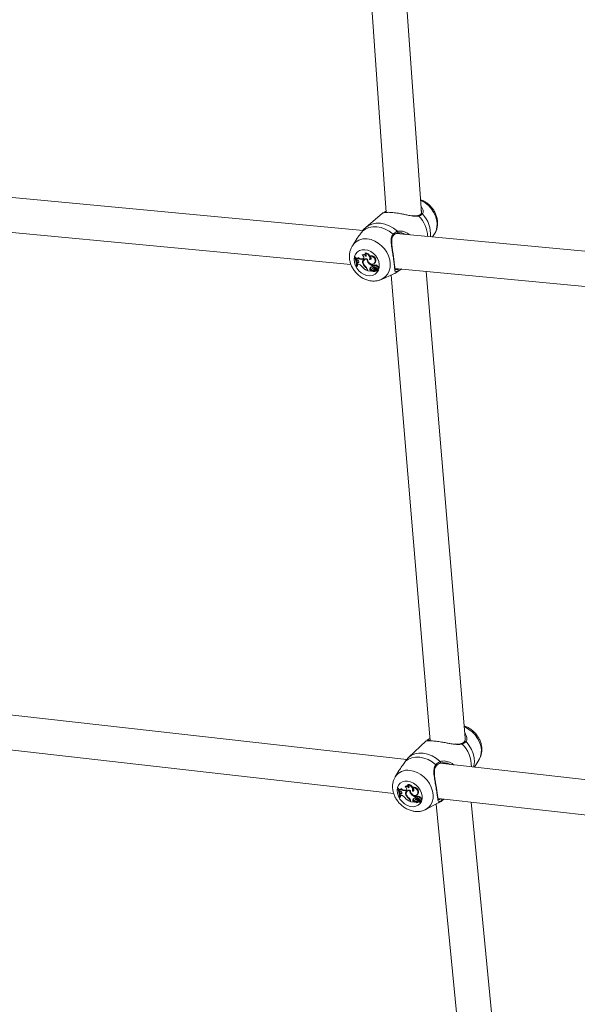
# Model space of a CAD drawing. Units: millimetres. Extents: x 0 to 59.4, y 0 to 42.1.
# Drawn here: x 19.1 to 19.6, y 8.5 to 9.5 of the extents above; entities that cross this region are included whole.
import ezdxf

# ---------------------------------------------------------------- set-up
doc = ezdxf.new("R2010")
doc.units = ezdxf.units.MM
doc.layers.add('LE_NORM', color=179, linetype='Continuous', lineweight=40)
doc.styles.add('SLDTEXTSTYLE0', font='TXT', dxfattribs={"width": 0.605})
doc.dimstyles.new('SLDDIMSTYLE0', dxfattribs={"dimtxt": 0.35, "dimasz": 0.3, "dimexe": 0, "dimexo": 0.0625, "dimgap": 0.0875, "dimtad": 1, "dimdec": 0, "dimlfac": 45, "dimrnd": 1e-09, "dimzin": 12, "dimdsep": 46, "dimtxsty": 'SLDTEXTSTYLE0', "dimsah": 1, "dimcen": 0.09, "dimadec": 0, "dimazin": 3, "dimtfac": 1, "dimtofl": 0, "dimtmove": 0, "dimatfit": 3, "dimfxl": 0, "dimfrac": 2, "dimtolj": 1, "dimtzin": 12, "dimarcsym": 0})

# ---------------------------------------------------------------- blocks, each defined once
blk = doc.blocks.new('_D')
at = {"layer": 'LE_NORM'}
for p, q in [((25.35139, 23.83013), (14.91588, 29.85508)), ((15.00166, 29.80555), (3.79727, 10.39897)), ((14.14699, 4.42355), (3.71148, 10.4485))]:
    blk.add_line(p, q, dxfattribs=at)
for points in [[(15.00166, 29.80555), (14.76506, 29.59574), (14.93827, 29.49574)], [(3.79727, 10.39897), (4.03387, 10.60878), (3.86067, 10.70878)]]:
    blk.add_solid(points, dxfattribs=at)
at = {"layer": 'LE_NORM', "insert": (8.72376, 19.83424, -0.60108), "char_height": 0.35, "attachment_point": 1, "rotation": 60, "style": 'SLDTEXTSTYLE0'}
blk.add_mtext('1008', dxfattribs=at)
blk = doc.blocks.new('_D_2')
at = {"layer": 'LE_NORM'}
for p, q in [((14.31857, 22.03493), (24.70555, 28.03186)), ((24.61976, 27.98233), (35.82415, 8.57574)), ((25.52296, 2.62835), (35.90994, 8.62527))]:
    blk.add_line(p, q, dxfattribs=at)
for points in [[(24.61976, 27.98233), (24.68316, 27.67252), (24.85636, 27.77252)], [(35.82415, 8.57574), (35.76076, 8.88555), (35.58755, 8.78555)]]:
    blk.add_solid(points, dxfattribs=at)
at = {"layer": 'LE_NORM', "insert": (30.3277, 18.99823, -0.60108), "char_height": 0.35, "attachment_point": 1, "rotation": 300, "style": 'SLDTEXTSTYLE0'}
blk.add_mtext('1008', dxfattribs=at)

msp = doc.modelspace()

# ---------------------------------------------------------------- linework, layer by layer
at = {"color": 7, "linetype": 'Continuous', "lineweight": 15}
for p, q in [((19.47451, 9.26347), (19.43977, 9.75299)), ((19.40449, 9.74779), (19.43885, 9.26359)), ((19.41523, 9.24538), (18.72615, 9.31009)), ((18.72493, 9.27449), (19.40292, 9.21083)), ((19.43503, 9.26292), (19.41805, 9.24837)), ((19.43591, 9.26331), (19.43875, 9.26496)), ((19.47399, 9.27072), (19.47606, 9.26665)), ((19.47436, 9.26489), (19.47433, 9.26561)), ((19.47399, 9.26205), (19.47401, 9.26207)), ((19.41809, 9.24829), (19.416, 9.24645)), ((19.40843, 9.23605), (19.40442, 9.22984)), ((20.13817, 9.1775), (19.44897, 9.24221)), ((19.46052, 9.24244), (19.46255, 9.24094)), ((19.48584, 9.23875), (19.48783, 9.24185)), ((19.40676, 9.21773), (19.40714, 9.21827)), ((19.40717, 9.21769), (19.40676, 9.21773)), ((19.40773, 9.21821), (19.40714, 9.21827)), ((19.40717, 9.21769), (19.40773, 9.21821)), ((19.40827, 9.21636), (19.40866, 9.2169)), ((19.40827, 9.21636), (19.40855, 9.21556)), ((19.40933, 9.21538), (19.40855, 9.21556)), ((19.40932, 9.21216), (19.40974, 9.21267)), ((19.41057, 9.21294), (19.40974, 9.21267)), ((19.40983, 9.21731), (19.41029, 9.21789)), ((19.4101, 9.21242), (19.41057, 9.21294)), ((19.41057, 9.21294), (19.41076, 9.21301)), ((19.41439, 9.21605), (19.41486, 9.21658)), ((19.415, 9.21622), (19.41439, 9.21605)), ((19.41442, 9.22005), (19.41476, 9.22046)), ((19.41547, 9.21675), (19.41486, 9.21658)), ((19.415, 9.21622), (19.41547, 9.21675)), ((19.41547, 9.21675), (19.41588, 9.21694)), ((19.41655, 9.21562), (19.41611, 9.21511)), ((19.41721, 9.22198), (19.4174, 9.22249)), ((19.41924, 9.21592), (19.41971, 9.21631)), ((19.42064, 9.21228), (19.42113, 9.2127)), ((19.42189, 9.21572), (19.42253, 9.21624)), ((19.42218, 9.21917), (19.42242, 9.21964)), ((19.42713, 9.21266), (19.42772, 9.21304)), ((19.40846, 9.20871), (19.40888, 9.20867)), ((19.40888, 9.20867), (19.40947, 9.20901)), ((19.4101, 9.21242), (19.40932, 9.21216)), ((19.40932, 9.21216), (19.40944, 9.21106)), ((19.41031, 9.21097), (19.40944, 9.21106)), ((19.4151, 9.21166), (19.41559, 9.21203)), ((19.41787, 9.20779), (19.41829, 9.20817)), ((19.41923, 9.2053), (19.41932, 9.20462)), ((19.41932, 9.20462), (19.41984, 9.20488)), ((19.41977, 9.20547), (19.41991, 9.20438)), ((19.41991, 9.20438), (19.42332, 9.20406)), ((19.42214, 9.20666), (19.42273, 9.20705)), ((19.4228, 9.20457), (19.42336, 9.20507)), ((19.4228, 9.20457), (19.42332, 9.20406)), ((19.42332, 9.20406), (19.42365, 9.20421)), ((19.42336, 9.20507), (19.42396, 9.20448)), ((19.42475, 9.20701), (19.42431, 9.2065)), ((19.42442, 9.2066), (19.42487, 9.20712)), ((19.42446, 9.2094), (19.42505, 9.2099)), ((19.42459, 9.20841), (19.42446, 9.2094)), ((19.42459, 9.20841), (19.42515, 9.20874)), ((19.42471, 9.20429), (19.42472, 9.20435)), ((19.4251, 9.20478), (19.42473, 9.20435)), ((19.42487, 9.20712), (19.42475, 9.20701)), ((19.42511, 9.20944), (19.42505, 9.2099)), ((19.42566, 9.2101), (19.42521, 9.20959)), ((19.4257, 9.20487), (19.42627, 9.20523)), ((19.42591, 9.20507), (19.4265, 9.20546)), ((19.42609, 9.21145), (19.42666, 9.21181)), ((19.42611, 9.20969), (19.42664, 9.21021)), ((19.42627, 9.20523), (19.4265, 9.20546)), ((19.42723, 9.2057), (19.42679, 9.2052)), ((19.42694, 9.20637), (19.4276, 9.20679)), ((19.42705, 9.20372), (19.42762, 9.20408)), ((19.42772, 9.21003), (19.42728, 9.20953)), ((19.42746, 9.20415), (19.42781, 9.20437)), ((19.42837, 9.20676), (19.42792, 9.20626)), ((19.42797, 9.20578), (19.4296, 9.20431)), ((19.42822, 9.20511), (19.42936, 9.20409)), ((19.42872, 9.20606), (19.42929, 9.20655)), ((19.4293, 9.20842), (19.42989, 9.20894)), ((19.42936, 9.20405), (19.42993, 9.20441)), ((19.42965, 9.2043), (19.43022, 9.20466)), ((19.43026, 9.2062), (19.43083, 9.20656)), ((19.44763, 9.20663), (20.12599, 9.14293)), ((19.51888, 8.73052), (19.4793, 9.20365)), ((19.43379, 9.19555), (19.44596, 9.20097)), ((19.44392, 9.20006), (19.48347, 8.72728)), ((19.45958, 8.70833), (18.66708, 8.79784)), ((18.66529, 8.76226), (19.44632, 8.67405)), ((19.51844, 8.7357), (19.52036, 8.73161)), ((19.47936, 8.7273), (19.46124, 8.71031)), ((19.48012, 8.72788), (19.4804, 8.7281)), ((19.4804, 8.7281), (19.48324, 8.73002)), ((19.51493, 8.72455), (19.51491, 8.72454)), ((19.51818, 8.7266), (19.5182, 8.72662)), ((19.51908, 8.72809), (19.51888, 8.73046)), ((19.46101, 8.71008), (19.46124, 8.71031)), ((20.28599, 8.615), (19.49325, 8.70453)), ((19.52829, 8.70057), (19.53317, 8.70858)), ((19.45193, 8.69745), (19.44789, 8.69082)), ((19.44773, 8.69054), (19.44789, 8.69082)), ((19.46061, 8.68258), (19.46082, 8.68315)), ((19.45041, 8.67867), (19.4508, 8.67926)), ((19.45082, 8.67862), (19.45041, 8.67867)), ((19.45139, 8.6792), (19.4508, 8.67926)), ((19.45082, 8.67862), (19.45139, 8.6792)), ((19.45193, 8.67731), (19.45234, 8.67791)), ((19.45193, 8.67731), (19.45223, 8.67652)), ((19.45301, 8.67633), (19.45223, 8.67652)), ((19.45308, 8.67321), (19.45351, 8.67378)), ((19.45384, 8.67345), (19.45308, 8.67321)), ((19.45308, 8.67321), (19.45322, 8.67214)), ((19.45345, 8.6782), (19.45392, 8.67883)), ((19.45432, 8.67402), (19.45351, 8.67378)), ((19.45384, 8.67345), (19.45432, 8.67402)), ((19.45432, 8.67402), (19.45469, 8.67421)), ((19.45791, 8.68076), (19.45826, 8.68124)), ((19.45797, 8.67688), (19.45846, 8.67746)), ((19.45857, 8.67704), (19.45797, 8.67688)), ((19.45906, 8.67762), (19.45846, 8.67746)), ((19.45857, 8.67704), (19.45906, 8.67762)), ((19.45878, 8.67261), (19.45925, 8.67299)), ((19.45906, 8.67762), (19.45944, 8.67778)), ((19.46009, 8.67643), (19.45963, 8.67587)), ((19.46276, 8.67665), (19.46318, 8.67703)), ((19.46424, 8.6731), (19.46469, 8.67352)), ((19.46538, 8.67641), (19.46603, 8.67698)), ((19.46558, 8.67975), (19.46584, 8.68028)), ((19.47062, 8.67333), (19.47123, 8.67377)), ((19.45231, 8.66988), (19.45273, 8.66983)), ((19.45273, 8.66983), (19.45334, 8.67023)), ((19.45408, 8.67204), (19.45322, 8.67214)), ((19.46162, 8.6688), (19.462, 8.66917)), ((19.46302, 8.66636), (19.46313, 8.66569)), ((19.46313, 8.66569), (19.46363, 8.66598)), ((19.46354, 8.66651), (19.46371, 8.66545)), ((19.46371, 8.66545), (19.46709, 8.66507)), ((19.46585, 8.66762), (19.46646, 8.66806)), ((19.46656, 8.66557), (19.46713, 8.66613)), ((19.46656, 8.66557), (19.46709, 8.66507)), ((19.46709, 8.66507), (19.46742, 8.66524)), ((19.46713, 8.66613), (19.46774, 8.66554)), ((19.46844, 8.66796), (19.46798, 8.6674)), ((19.46808, 8.67022), (19.46868, 8.67077)), ((19.46823, 8.66926), (19.46808, 8.67022)), ((19.4681, 8.66751), (19.46857, 8.66808)), ((19.46823, 8.66926), (19.46876, 8.66961)), ((19.46857, 8.66808), (19.46844, 8.66796)), ((19.46845, 8.66526), (19.46847, 8.66533)), ((19.4688, 8.66574), (19.46847, 8.66533)), ((19.46875, 8.67032), (19.46868, 8.67077)), ((19.46925, 8.67094), (19.4688, 8.67038)), ((19.46945, 8.66583), (19.47004, 8.66625)), ((19.46961, 8.666), (19.47022, 8.66644)), ((19.46969, 8.67047), (19.47024, 8.67105)), ((19.46977, 8.67228), (19.47036, 8.6727)), ((19.47004, 8.66625), (19.47022, 8.66644)), ((19.47092, 8.66664), (19.47046, 8.66608)), ((19.47059, 8.66724), (19.47127, 8.66771)), ((19.47129, 8.67083), (19.47083, 8.67027)), ((19.47084, 8.66471), (19.47143, 8.66512)), ((19.47117, 8.66507), (19.47144, 8.66526)), ((19.47202, 8.66766), (19.47156, 8.6671)), ((19.47163, 8.66664), (19.47327, 8.66518)), ((19.47189, 8.66599), (19.47304, 8.66497)), ((19.47287, 8.66917), (19.47347, 8.66975)), ((19.47304, 8.66494), (19.47363, 8.66536)), ((19.47332, 8.66517), (19.47391, 8.66559)), ((19.47391, 8.66703), (19.4745, 8.66745)), ((19.47896, 8.65771), (19.49165, 8.66438)), ((19.48945, 8.66322), (19.53573, 8.18684)), ((19.49143, 8.66896), (20.27273, 8.58071)), ((19.49185, 8.6679), (19.49196, 8.66785)), ((19.56935, 8.20853), (19.52498, 8.66517))]:
    msp.add_line(p, q, dxfattribs=at)
at = {"color": 8, "linetype": 'Continuous', "lineweight": 15}
for p, q in [((19.45858, 9.24131), (19.45458, 9.24274)), ((19.41923, 9.2053), (19.41973, 9.20566)), ((19.42822, 9.20511), (19.42847, 9.20533)), ((19.4834, 8.72809), (19.48226, 8.72734)), ((19.46302, 8.66636), (19.4635, 8.66674)), ((19.47189, 8.66599), (19.47212, 8.6662)), ((19.47236, 8.66689), (19.47289, 8.66739))]:
    msp.add_line(p, q, dxfattribs=at)
at = {"color": 8, "linetype": 'Continuous', "lineweight": 15, "flags": 128}
for points in [[(19.47363, 9.27579), (19.47469, 9.27532), (19.47828, 9.27326), (19.4816, 9.27062), (19.48451, 9.26749), (19.48693, 9.26397), (19.48877, 9.26019), (19.48997, 9.25628), (19.49048, 9.25237), (19.4903, 9.24858), (19.48942, 9.24506), (19.48788, 9.24192), (19.48783, 9.24185)], [(19.41804, 9.24836), (19.42036, 9.25004), (19.42413, 9.25178), (19.42832, 9.25267), (19.43278, 9.25268), (19.43735, 9.25182), (19.44188, 9.25011), (19.44621, 9.24761), (19.4502, 9.24441)], [(19.41954, 9.23667), (19.42333, 9.23596), (19.42709, 9.23455), (19.43069, 9.23249), (19.434, 9.22984), (19.43691, 9.22671), (19.43933, 9.2232), (19.44117, 9.21942), (19.44237, 9.21551), (19.44288, 9.21159), (19.4427, 9.20781), (19.44182, 9.20428), (19.44028, 9.20114), (19.43812, 9.19848), (19.43543, 9.19641), (19.43361, 9.19547)], [(19.45061, 9.20401), (19.44751, 9.20175), (19.44596, 9.20097)], [(19.51795, 8.74165), (19.51921, 8.74108), (19.52281, 8.73901), (19.52614, 8.73638), (19.5291, 8.73328), (19.53157, 8.72982), (19.53348, 8.72612), (19.53476, 8.72229), (19.53537, 8.71849), (19.53528, 8.71482), (19.5345, 8.71142), (19.53317, 8.70858)], [(19.51977, 8.72656), (19.52277, 8.7228), (19.5252, 8.71872), (19.52697, 8.71445), (19.52802, 8.71013), (19.52833, 8.70589), (19.52788, 8.70187), (19.52758, 8.70065)], [(19.46124, 8.71031), (19.46413, 8.71246), (19.46781, 8.71407), (19.47192, 8.71485), (19.47631, 8.71477), (19.48084, 8.71384), (19.48535, 8.71209), (19.48969, 8.70958), (19.49369, 8.70639)], [(19.46278, 8.69739), (19.46654, 8.69662), (19.47028, 8.69517), (19.47388, 8.6931), (19.47721, 8.69047), (19.48017, 8.68737), (19.48264, 8.68391), (19.48455, 8.6802), (19.48583, 8.67638), (19.48643, 8.67257), (19.48635, 8.66891), (19.48557, 8.6655), (19.48413, 8.66249), (19.48207, 8.65995), (19.47947, 8.65799), (19.47904, 8.65776)], [(19.4949, 8.66663), (19.49189, 8.66451), (19.49165, 8.66438)]]:
    msp.add_lwpolyline(points, dxfattribs=at)
at = {"color": 7, "linetype": 'Continuous', "lineweight": 15, "flags": 128}
for points in [[(19.4709, 9.26038), (19.47089, 9.26038), (19.47087, 9.26038)], [(19.41451, 9.24443), (19.41761, 9.24669), (19.42119, 9.24823), (19.42512, 9.24901), (19.4293, 9.24901), (19.43357, 9.24822), (19.43782, 9.24667), (19.4419, 9.24441), (19.44568, 9.2415)], [(19.40419, 9.22947), (19.40438, 9.22977), (19.40442, 9.22984)], [(19.4172, 9.22576), (19.42017, 9.22513), (19.42308, 9.22382), (19.42576, 9.2219), (19.42808, 9.21948), (19.4299, 9.21669), (19.43113, 9.21367), (19.43171, 9.21059), (19.43159, 9.20762), (19.4308, 9.20491), (19.42936, 9.20262), (19.42736, 9.20086), (19.42491, 9.19973), (19.42214, 9.19929), (19.41919, 9.19957), (19.41623, 9.20054), (19.41342, 9.20217), (19.4109, 9.20435), (19.40881, 9.20698), (19.40728, 9.2099), (19.40637, 9.21297), (19.40614, 9.21602), (19.40659, 9.21888), (19.40772, 9.22139), (19.40945, 9.22343), (19.41169, 9.22489), (19.41432, 9.22568), (19.4172, 9.22576)], [(19.40841, 9.21652), (19.40821, 9.21707), (19.40773, 9.21821)], [(19.4101, 9.21242), (19.4105, 9.21263), (19.41077, 9.21298), (19.41089, 9.21344), (19.41084, 9.21395), (19.41063, 9.21445), (19.41028, 9.21489), (19.40983, 9.21521), (19.40933, 9.21538)], [(19.415, 9.21622), (19.41549, 9.21647), (19.41585, 9.21688), (19.41604, 9.21743), (19.41604, 9.21804), (19.41585, 9.21867), (19.41549, 9.21925), (19.415, 9.21972), (19.41442, 9.22005)], [(19.41983, 9.21628), (19.41991, 9.2149), (19.42046, 9.21352), (19.42141, 9.21232), (19.42264, 9.21145), (19.424, 9.21103), (19.4253, 9.21111), (19.42639, 9.21167), (19.42713, 9.21266)], [(19.42189, 9.21572), (19.42247, 9.21575), (19.42297, 9.216), (19.42331, 9.21643), (19.42347, 9.21699), (19.42341, 9.21762), (19.42316, 9.21824), (19.42273, 9.21878), (19.42218, 9.21917)], [(19.42253, 9.21624), (19.42308, 9.21632), (19.42334, 9.21646)], [(19.42666, 9.21181), (19.42697, 9.21204), (19.42772, 9.21304)], [(19.40947, 9.20901), (19.40952, 9.21014), (19.4095, 9.21105)], [(19.42611, 9.20969), (19.42578, 9.2098), (19.42547, 9.20977), (19.42522, 9.20961), (19.42508, 9.20934), (19.42506, 9.20902), (19.42517, 9.20868), (19.42539, 9.20839), (19.42569, 9.20818)], [(19.4293, 9.20842), (19.42921, 9.20885), (19.42898, 9.20926), (19.42863, 9.20958), (19.42822, 9.20977), (19.42781, 9.2098), (19.42745, 9.20967), (19.42719, 9.2094), (19.42707, 9.20902)], [(19.42762, 9.20408), (19.42781, 9.20422), (19.428, 9.20445)], [(19.42942, 9.20613), (19.4299, 9.20608), (19.43031, 9.20624), (19.43057, 9.20658), (19.43065, 9.20704), (19.43052, 9.20754), (19.43021, 9.20799), (19.42978, 9.2083), (19.4293, 9.20842)], [(19.45827, 8.70659), (19.46128, 8.70872), (19.46476, 8.71014), (19.46863, 8.71082), (19.47274, 8.71073), (19.47698, 8.70988), (19.48121, 8.70829), (19.48528, 8.70601), (19.48909, 8.70311)], [(19.46053, 8.68632), (19.46348, 8.68565), (19.46638, 8.68432), (19.46908, 8.68241), (19.47142, 8.68001), (19.47329, 8.67726), (19.47458, 8.67431), (19.47522, 8.67131), (19.47519, 8.66843), (19.47447, 8.66582), (19.47311, 8.66362), (19.47119, 8.66196), (19.4688, 8.66091), (19.46607, 8.66054), (19.46316, 8.66087), (19.46021, 8.66188), (19.4574, 8.66351), (19.45486, 8.66568), (19.45274, 8.66827), (19.45115, 8.67114), (19.45018, 8.67414), (19.44987, 8.6771), (19.45025, 8.67986), (19.4513, 8.68228), (19.45295, 8.68423), (19.45512, 8.68559), (19.4577, 8.6863), (19.46053, 8.68632)], [(19.4521, 8.67753), (19.45189, 8.67808), (19.45139, 8.6792)], [(19.45384, 8.67345), (19.45423, 8.67364), (19.45449, 8.67398), (19.45459, 8.67442), (19.45453, 8.67492), (19.45431, 8.67541), (19.45395, 8.67584), (19.4535, 8.67616), (19.45301, 8.67633)], [(19.45857, 8.67704), (19.45905, 8.67727), (19.45939, 8.67766), (19.45957, 8.67818), (19.45955, 8.67878), (19.45935, 8.67939), (19.45898, 8.67996), (19.45848, 8.68044), (19.45791, 8.68076)], [(19.46334, 8.677), (19.46345, 8.67565), (19.46403, 8.6743), (19.46499, 8.67312), (19.46623, 8.67225), (19.46758, 8.67182), (19.46886, 8.67187), (19.46992, 8.67239), (19.47062, 8.67333)], [(19.46538, 8.67641), (19.46596, 8.67643), (19.46644, 8.67666), (19.46677, 8.67707), (19.4669, 8.67761), (19.46683, 8.67822), (19.46656, 8.67883), (19.46613, 8.67936), (19.46558, 8.67975)], [(19.46603, 8.67698), (19.46657, 8.67705), (19.46683, 8.67718)], [(19.47036, 8.6727), (19.47052, 8.67282), (19.47123, 8.67377)], [(19.45334, 8.67023), (19.45335, 8.67132), (19.45331, 8.67213)], [(19.46969, 8.67047), (19.46937, 8.67058), (19.46906, 8.67056), (19.46882, 8.67041), (19.46869, 8.67016), (19.46868, 8.66984), (19.46879, 8.66951), (19.46902, 8.66922), (19.46932, 8.66902)], [(19.47287, 8.66917), (19.47277, 8.6696), (19.47253, 8.66999), (19.47218, 8.67031), (19.47178, 8.6705), (19.47137, 8.67054), (19.47101, 8.67043), (19.47077, 8.67017), (19.47066, 8.66981)], [(19.47143, 8.66512), (19.47154, 8.66521), (19.47166, 8.66534)], [(19.47305, 8.66695), (19.47352, 8.66689), (19.47392, 8.66704), (19.47417, 8.66736), (19.47424, 8.66781), (19.4741, 8.6683), (19.47378, 8.66874), (19.47335, 8.66905), (19.47287, 8.66917)]]:
    msp.add_lwpolyline(points, dxfattribs=at)
at = {"color": 8, "linetype": 'Continuous', "lineweight": 15}
for centre, radius, start, end in [((19.43666, 9.26261), 0.00103, 52.57879, 137.32406), ((19.47106, 9.25953), 0.000868, 27.77288, 100.79489), ((19.4492, 9.23789), 0.03159, 2.43468, 44.26502), ((19.47476, 9.26131), 0.00107, 40.15578, 134.22174), ((19.45406, 9.24164), 0.02961, 354.82201, 43.4244), ((19.44933, 9.24363), 0.00116, 304.04496, 41.98536), ((19.41752, 9.221), 0.0158, 82.66886, 145.99804), ((19.44521, 9.24063), 0.000993, 331.41566, 61.6094), ((19.51514, 8.72373), 0.000843, 25.08096, 104.00316), ((19.49456, 8.70207), 0.03066, 357.8476, 45.88886), ((19.51896, 8.72587), 0.00107, 40.29339, 135.21844), ((19.48865, 8.70224), 0.000973, 335.07764, 63.53596), ((19.49286, 8.70561), 0.00114, 307.08181, 43.12939), ((19.46032, 8.6828), 0.01479, 80.44677, 147.17042)]:
    msp.add_arc(centre, radius, start, end, dxfattribs=at)
at = {"color": 7, "linetype": 'Continuous', "lineweight": 15}
for centre, radius, start, end in [((19.38917, 9.20975), 0.01931, 356.91218, 24.41275), ((19.38979, 9.20973), 0.01912, 356.80294, 24.59142), ((19.40846, 9.2178), 0.00145, 262.29049, 340.00952), ((19.40893, 9.21837), 0.00149, 259.52399, 305.34679), ((19.39012, 9.21001), 0.01941, 6.62969, 16.47136), ((19.4133, 9.22098), 0.00505, 226.71157, 282.48737), ((19.41379, 9.22145), 0.00499, 225.50525, 282.35604), ((19.41585, 9.21769), 0.00276, 26.4485, 121.23702), ((19.41636, 9.21829), 0.0027, 36.41921, 126.35089), ((19.41826, 9.21316), 0.0035, 63.2588, 205.34978), ((19.41838, 9.21296), 0.00308, 73.71365, 211.9725), ((19.41878, 9.21373), 0.00336, 128.5242, 185.96189), ((19.41874, 9.21361), 0.00297, 85.81717, 137.41526), ((19.41608, 9.21983), 0.00243, 337.83329, 62.15938), ((19.41704, 9.21698), 0.00501, 345.42706, 88.06991), ((19.41751, 9.21735), 0.00515, 22.40722, 91.20018), ((19.42472, 9.21594), 0.00548, 180.25336, 221.86768), ((19.42276, 9.21448), 0.00473, 337.33386, 97.09237), ((19.41838, 9.21743), 0.00431, 343.89141, 22.08204), ((19.42328, 9.21491), 0.00481, 337.13531, 100.34878), ((19.40966, 9.206), 0.00501, 33.76356, 82.55618), ((19.42626, 9.21948), 0.01639, 220.69237, 244.9704), ((19.42161, 9.2134), 0.00674, 194.96454, 236.34909), ((19.42231, 9.21403), 0.00708, 202.42903, 233.17593), ((19.41514, 9.20468), 0.00414, 8.5762, 48.65791), ((19.41529, 9.20479), 0.00453, 8.67005, 52.19277), ((19.42812, 9.21822), 0.00955, 218.46396, 247.50521), ((19.42381, 9.20604), 0.00179, 159.51866, 235.41253), ((19.42486, 9.20544), 0.00298, 95.02456, 155.76721), ((19.42847, 9.21842), 0.00918, 227.20166, 248.15208), ((19.42431, 9.20646), 0.00168, 159.48611, 235.61386), ((19.42537, 9.20588), 0.00289, 127.10475, 156.01769), ((19.42394, 9.20445), 0.0000451, 280.00944, 56.26523), ((19.42519, 9.20586), 0.00107, 136.29165, 312.263), ((19.42553, 9.20486), 0.00207, 47.0515, 122.55201), ((19.42539, 9.20547), 0.00136, 239.76324, 335.32332), ((19.42614, 9.20522), 0.0017, 212.95611, 321.06702), ((19.42603, 9.20526), 0.00219, 44.26848, 122.09182), ((19.42622, 9.20957), 0.000774, 56.66762, 136.23149), ((19.42667, 9.21109), 0.00307, 251.38614, 279.24036), ((19.4285, 9.20407), 0.00278, 124.12127, 158.86794), ((19.42529, 9.20748), 0.00236, 40.8356, 69.57104), ((19.42903, 9.20449), 0.00271, 121.81042, 159.04296), ((19.42749, 9.20454), 0.000934, 38.07274, 157.27257), ((19.42579, 9.20793), 0.00243, 47.08148, 69.50604), ((19.4272, 9.20583), 0.00223, 7.68988, 91.00533), ((19.42787, 9.20513), 0.000858, 90.4731, 138.0765), ((19.42835, 9.20312), 0.00136, 43.67326, 130.73971), ((19.42854, 9.20897), 0.00135, 358.91881, 127.59972), ((19.42816, 9.20603), 0.000314, 90.22223, 233.36501), ((19.42806, 9.20544), 0.000912, 42.94512, 83.61964), ((19.42862, 9.20654), 0.000335, 82.6028, 137.81012), ((19.42855, 9.20586), 0.00102, 42.88093, 83.6452), ((19.426, 9.20345), 0.00377, 13.4589, 43.69455), ((19.42935, 9.20407), 0.00002, 233.77595, 44.74781), ((19.42963, 9.20433), 0.0000373, 211.59301, 0.12341), ((19.42657, 9.2039), 0.00379, 13.15164, 34.89349), ((19.42983, 9.20755), 0.0014, 315.3199, 87.66949), ((19.42988, 9.20449), 0.0000876, 304.05408, 8.36086), ((19.43016, 9.20475), 0.000104, 304.25145, 10.61363), ((19.44973, 9.20481), 0.00119, 317.93452, 80.02394), ((19.48116, 8.7273), 0.0011, 1.88597, 133.75176), ((19.4608, 8.67779), 0.00536, 23.82798, 89.76871), ((19.43335, 8.67038), 0.01897, 358.50479, 25.92809), ((19.43395, 8.67036), 0.01878, 358.3972, 26.10426), ((19.45216, 8.67866), 0.00136, 260.19558, 340.29827), ((19.45263, 8.67933), 0.00146, 258.22461, 300.43116), ((19.43432, 8.67067), 0.01906, 8.11149, 17.71811), ((19.457, 8.682), 0.0052, 226.908, 280.76956), ((19.45751, 8.68252), 0.00515, 225.76777, 280.62294), ((19.45928, 8.6783), 0.00282, 27.17253, 119.05166), ((19.4598, 8.67899), 0.00272, 37.7845, 124.30913), ((19.46172, 8.67412), 0.0033, 60.65366, 207.22179), ((19.46184, 8.67391), 0.0029, 71.38889, 214.40583), ((19.46216, 8.6748), 0.00308, 133.10964, 183.95251), ((19.46214, 8.67469), 0.00269, 90.69694, 139.78193), ((19.45951, 8.68042), 0.00242, 339.88677, 63.00996), ((19.46037, 8.67747), 0.00512, 348.02084, 87.36923), ((19.46828, 8.67685), 0.00552, 182.08272, 222.90023), ((19.472, 8.67947), 0.01004, 219.36329, 247.02329), ((19.4661, 8.67497), 0.00481, 340.05403, 96.22695), ((19.46663, 8.67545), 0.0049, 339.87866, 99.33338), ((19.46204, 8.67803), 0.00413, 345.18225, 21.97914), ((19.4533, 8.66685), 0.00525, 34.84448, 81.40372), ((19.47052, 8.68127), 0.01723, 221.48289, 244.61401), ((19.46546, 8.67462), 0.00698, 196.73117, 236.5583), ((19.46618, 8.67526), 0.00736, 203.96596, 233.44351), ((19.45886, 8.66559), 0.00423, 10.41046, 49.30192), ((19.45898, 8.66566), 0.00464, 10.53246, 52.69536), ((19.46754, 8.66705), 0.00177, 161.43224, 236.48618), ((19.46838, 8.6665), 0.00277, 93.1607, 156.11333), ((19.47228, 8.67957), 0.0095, 230.08186, 247.75448), ((19.46805, 8.66753), 0.00167, 161.41276, 236.67556), ((19.46892, 8.66699), 0.00268, 137.29117, 156.57131), ((19.46772, 8.66551), 0.0000428, 279.41349, 59.23113), ((19.46891, 8.66681), 0.00107, 138.96192, 310.84326), ((19.46917, 8.66572), 0.00208, 46.74599, 120.68643), ((19.46914, 8.66637), 0.00131, 237.92928, 334.68853), ((19.46988, 8.66618), 0.0017, 212.58838, 319.16922), ((19.46968, 8.66617), 0.00221, 44.12075, 120.16625), ((19.46981, 8.67043), 0.000753, 55.08287, 137.1064), ((19.46969, 8.66697), 0.00131, 250.37376, 298.19734), ((19.47035, 8.67196), 0.00311, 250.63535, 277.81201), ((19.47198, 8.66512), 0.00253, 123.24591, 159.70193), ((19.46881, 8.66817), 0.00247, 41.58328, 69.0174), ((19.47254, 8.66559), 0.00247, 125.66006, 159.85179), ((19.46932, 8.66866), 0.00255, 47.21867, 68.95931), ((19.47116, 8.66544), 0.000915, 36.7986, 155.99431), ((19.47076, 8.66655), 0.00232, 9.82719, 89.63099), ((19.47153, 8.66612), 0.000799, 91.39012, 139.82388), ((19.47202, 8.664), 0.00136, 43.27801, 128.85499), ((19.47211, 8.66974), 0.00136, 0.19112, 127.15218), ((19.47179, 8.66689), 0.000298, 89.03621, 236.4554), ((19.47167, 8.66624), 0.000955, 43.58322, 82.41255), ((19.47226, 8.66745), 0.00032, 81.00181, 139.10218), ((19.47217, 8.66672), 0.00105, 46.41159, 82.52527), ((19.46961, 8.66419), 0.00385, 15.13296, 44.49116), ((19.47303, 8.66495), 0.000019, 230.81332, 47.15373), ((19.4733, 8.6652), 0.0000362, 209.78785, 359.23427), ((19.47024, 8.66471), 0.00383, 14.75761, 34.52278), ((19.47342, 8.66835), 0.0014, 320.4348, 87.92661), ((19.47358, 8.66542), 0.0000759, 306.15928, 354.51367), ((19.47385, 8.66567), 0.0000942, 306.44209, 13.65544), ((19.49398, 8.66741), 0.0012, 319.98293, 79.76698)]:
    msp.add_arc(centre, radius, start, end, dxfattribs=at)
for points, knots in [([(19.48782, 9.24193), (19.48796, 9.24211), (19.48879, 9.24323), (19.48979, 9.24566), (19.49074, 9.24913), (19.49101, 9.25282), (19.49067, 9.2566), (19.48968, 9.26038), (19.48808, 9.26404), (19.4859, 9.26749), (19.4832, 9.2706), (19.48004, 9.27325), (19.47681, 9.27528), (19.47456, 9.2761), (19.47358, 9.27646)], [0, 0, 0, 0, 0.01638, 0.102765, 0.189662, 0.277707, 0.367231, 0.458227, 0.550442, 0.643549, 0.737327, 0.831688, 0.926565, 1, 1, 1, 1]), ([(19.46567, 9.25999), (19.464, 9.26026), (19.46116, 9.26072), (19.45663, 9.26168), (19.45198, 9.26257), (19.44676, 9.26337), (19.44178, 9.26374), (19.43801, 9.26363), (19.4355, 9.26315), (19.43522, 9.26296), (19.43508, 9.26286)], [0, 0, 0, 0, 0.132403, 0.225881, 0.322793, 0.456806, 0.591339, 0.720234, 0.861549, 1, 1, 1, 1]), ([(19.43613, 9.26351), (19.43604, 9.26345), (19.43563, 9.26315), (19.43538, 9.26305), (19.43538, 9.26305), (19.43538, 9.26305)], [0, 0, 0, 0, 0.173003, 0.787788, 1, 1, 1, 1]), ([(19.47433, 9.26553), (19.47436, 9.26543), (19.47461, 9.26472), (19.47457, 9.26356), (19.47437, 9.26249), (19.47406, 9.2622), (19.47396, 9.26211)], [0, 0, 0, 0, 0.0640594, 0.4537029, 0.8234519, 1, 1, 1, 1]), ([(19.47084, 9.26044), (19.47046, 9.26033), (19.46946, 9.26005), (19.46758, 9.26007), (19.46605, 9.26025), (19.4654, 9.26033)], [0, 0, 0, 0, 0.268264, 0.688278, 1, 1, 1, 1]), ([(19.47398, 9.26206), (19.47396, 9.26202), (19.47371, 9.26168), (19.4728, 9.26109), (19.47174, 9.26056), (19.47092, 9.2604), (19.47089, 9.26039)], [0, 0, 0, 0, 0.0512777, 0.5022779, 0.9834534, 1, 1, 1, 1]), ([(19.47557, 9.262), (19.47474, 9.26131), (19.47373, 9.26048), (19.4721, 9.26001), (19.47183, 9.25994)], [0, 0, 0, 0, 0.832271, 1, 1, 1, 1]), ([(19.41451, 9.24443), (19.41368, 9.24331), (19.41284, 9.24215), (19.41079, 9.23945), (19.40947, 9.23792), (19.40853, 9.23616), (19.40846, 9.23603)], [0, 0, 0, 0, 0.469695, 0.481493, 0.963581, 1, 1, 1, 1]), ([(19.41659, 9.24691), (19.41609, 9.24642), (19.41546, 9.2458), (19.41467, 9.24467), (19.41451, 9.24443)], [0, 0, 0, 0, 0.7872534, 1, 1, 1, 1]), ([(19.44568, 9.2415), (19.44684, 9.24255), (19.44823, 9.2438), (19.44991, 9.24432), (19.4502, 9.24441)], [0, 0, 0, 0, 0.832243, 1, 1, 1, 1]), ([(19.44608, 9.24014), (19.44614, 9.24021), (19.44669, 9.24091), (19.44801, 9.24185), (19.44939, 9.24262), (19.45019, 9.24271), (19.45025, 9.24272)], [0, 0, 0, 0, 0.048281, 0.497227, 0.962968, 1, 1, 1, 1]), ([(19.45, 9.2426), (19.45039, 9.24272), (19.45141, 9.24302), (19.45303, 9.24303), (19.45417, 9.24277), (19.45452, 9.24269)], [0, 0, 0, 0, 0.3052626, 0.7862051, 1, 1, 1, 1]), ([(19.45458, 9.24274), (19.45455, 9.24275), (19.45417, 9.24289), (19.45381, 9.24281), (19.45348, 9.24274)], [0, 0, 0, 0, 0.076295, 1, 1, 1, 1]), ([(19.45061, 9.20401), (19.4498, 9.20373), (19.44896, 9.20345), (19.44804, 9.2036), (19.44746, 9.2043), (19.44718, 9.20692), (19.44683, 9.21141), (19.44614, 9.21709), (19.44517, 9.22321), (19.44415, 9.2294), (19.44357, 9.23495), (19.44404, 9.23912), (19.44523, 9.24086), (19.44568, 9.2415)], [0, 0, 0, 0, 0.092891, 0.095223, 0.19056, 0.307106, 0.418015, 0.530121, 0.630236, 0.733403, 0.852297, 0.945094, 1, 1, 1, 1]), ([(19.44641, 9.21687), (19.44639, 9.21696), (19.44625, 9.21808), (19.4459, 9.22045), (19.44538, 9.22386), (19.44487, 9.22734), (19.44444, 9.23079), (19.44425, 9.23393), (19.44445, 9.23658), (19.44498, 9.23866), (19.44575, 9.23965), (19.44611, 9.24012)], [0, 0, 0, 0, 0.011008, 0.13793, 0.26439, 0.395703, 0.531614, 0.671728, 0.790969, 0.900695, 1, 1, 1, 1]), ([(19.40416, 9.22938), (19.40363, 9.22841), (19.40253, 9.22639), (19.40161, 9.22297), (19.40124, 9.21931), (19.40151, 9.21554), (19.40242, 9.21176), (19.40395, 9.20807), (19.40606, 9.20459), (19.4087, 9.20144), (19.41181, 9.19872), (19.41529, 9.19651), (19.41904, 9.19492), (19.42296, 9.19399), (19.42689, 9.19382), (19.43049, 9.19429), (19.43261, 9.19513), (19.43354, 9.19551)], [0, 0, 0, 0, 0.059802, 0.123833, 0.188662, 0.254569, 0.321574, 0.389506, 0.458122, 0.52725, 0.596805, 0.666754, 0.736985, 0.807214, 0.876965, 0.945678, 1, 1, 1, 1]), ([(19.44805, 9.20549), (19.448, 9.20549), (19.44785, 9.2055), (19.44802, 9.20539), (19.44774, 9.20585), (19.44755, 9.20697), (19.44735, 9.2087), (19.44711, 9.21106), (19.44681, 9.21383), (19.44653, 9.2159), (19.44641, 9.21687)], [0, 0, 0, 0, 0.062641, 0.176767, 0.29739, 0.424928, 0.566787, 0.718041, 0.867486, 1, 1, 1, 1]), ([(19.42365, 9.20421), (19.42367, 9.20422), (19.42372, 9.20427), (19.42379, 9.20433), (19.42384, 9.20438), (19.42387, 9.2044), (19.42388, 9.20441), (19.42391, 9.20444), (19.42395, 9.20447), (19.42396, 9.20448)], [0, 0, 0, 0, 0.1582, 0.498893, 0.653805, 0.687346, 0.710231, 0.814319, 1, 1, 1, 1]), ([(19.42365, 9.20421), (19.42365, 9.20421), (19.42365, 9.20421), (19.42365, 9.20421), (19.42366, 9.20421), (19.42367, 9.20422), (19.42369, 9.20423), (19.42369, 9.20423)], [0, 0, 0, 0, 0.003305, 0.026638, 0.120154, 0.488439, 1, 1, 1, 1]), ([(19.42472, 9.20435), (19.42473, 9.20435), (19.42473, 9.20435), (19.42474, 9.20436), (19.42477, 9.2044), (19.42491, 9.20454), (19.42505, 9.20468), (19.42515, 9.20478)], [0, 0, 0, 0, 0.003202, 0.016668, 0.06961, 0.280467, 1, 1, 1, 1]), ([(19.42816, 9.20634), (19.42827, 9.20646), (19.42843, 9.20663), (19.4286, 9.20681), (19.42866, 9.20687)], [0, 0, 0, 0, 0.647775, 1, 1, 1, 1]), ([(19.42936, 9.20409), (19.42937, 9.20409), (19.42941, 9.20413), (19.42949, 9.2042), (19.42957, 9.20426), (19.42961, 9.2043)], [0, 0, 0, 0, 0.097355, 0.4875453, 1, 1, 1, 1]), ([(19.42966, 9.20433), (19.42968, 9.20434), (19.42976, 9.2044), (19.42996, 9.20454), (19.43014, 9.20468), (19.43026, 9.20477)], [0, 0, 0, 0, 0.078771, 0.394524, 1, 1, 1, 1]), ([(19.44585, 9.20102), (19.44674, 9.2014), (19.44915, 9.20244), (19.45195, 9.20425), (19.45367, 9.20581), (19.45416, 9.20625)], [0, 0, 0, 0, 0.29322, 0.800455, 1, 1, 1, 1]), ([(19.44993, 9.20598), (19.45014, 9.20605), (19.45038, 9.20613), (19.45064, 9.20632), (19.45068, 9.20634)], [0, 0, 0, 0, 0.885203, 1, 1, 1, 1]), ([(19.45374, 9.20605), (19.45291, 9.20539), (19.45181, 9.20452), (19.45084, 9.20411), (19.45061, 9.20401)], [0, 0, 0, 0, 0.76056, 1, 1, 1, 1]), ([(19.53314, 8.7086), (19.53322, 8.70871), (19.53398, 8.70974), (19.53488, 8.71207), (19.53576, 8.71545), (19.53596, 8.71906), (19.53555, 8.72275), (19.53451, 8.72646), (19.53286, 8.73007), (19.53064, 8.73346), (19.52791, 8.73654), (19.52474, 8.73919), (19.52137, 8.74129), (19.51899, 8.74217), (19.51787, 8.74258)], [0, 0, 0, 0, 0.010309, 0.095493, 0.181124, 0.268065, 0.356805, 0.447376, 0.539442, 0.632529, 0.726316, 0.820702, 0.91574, 1, 1, 1, 1]), ([(19.50925, 8.72383), (19.50768, 8.72401), (19.50492, 8.72433), (19.50049, 8.72515), (19.49582, 8.72597), (19.49062, 8.72678), (19.4857, 8.72726), (19.48206, 8.72737), (19.47985, 8.72718), (19.47966, 8.7272), (19.47958, 8.72721)], [0, 0, 0, 0, 0.12921, 0.227608, 0.329623, 0.470694, 0.612311, 0.747988, 0.896751, 1, 1, 1, 1]), ([(19.51488, 8.72461), (19.5145, 8.72447), (19.51349, 8.7241), (19.51147, 8.724), (19.50978, 8.72412), (19.50899, 8.72418)], [0, 0, 0, 0, 0.2423063, 0.6450044, 1, 1, 1, 1]), ([(19.51817, 8.7266), (19.51814, 8.72656), (19.51786, 8.72614), (19.51687, 8.72542), (19.51577, 8.72476), (19.51494, 8.72455), (19.51493, 8.72455)], [0, 0, 0, 0, 0.0512551, 0.5093064, 0.9979075, 1, 1, 1, 1]), ([(19.51977, 8.72656), (19.5189, 8.72575), (19.51785, 8.72478), (19.51618, 8.72419), (19.5159, 8.72409)], [0, 0, 0, 0, 0.832281, 1, 1, 1, 1]), ([(19.51882, 8.72847), (19.51882, 8.72845), (19.51885, 8.72786), (19.51861, 8.72718), (19.51825, 8.72679), (19.51814, 8.72666)], [0, 0, 0, 0, 0.019616, 0.685776, 1, 1, 1, 1]), ([(19.45827, 8.70659), (19.45744, 8.70539), (19.45658, 8.70416), (19.45454, 8.70135), (19.45313, 8.69962), (19.45214, 8.69769), (19.45199, 8.69741)], [0, 0, 0, 0, 0.449601, 0.460901, 0.922347, 1, 1, 1, 1]), ([(19.46101, 8.71008), (19.46031, 8.70932), (19.45946, 8.7084), (19.45844, 8.70685), (19.45827, 8.70659)], [0, 0, 0, 0, 0.832467, 1, 1, 1, 1]), ([(19.4949, 8.66663), (19.49405, 8.66625), (19.49318, 8.66586), (19.49217, 8.66581), (19.49148, 8.66626), (19.49103, 8.66855), (19.4905, 8.67275), (19.48967, 8.67823), (19.4886, 8.68429), (19.48752, 8.69052), (19.48692, 8.69621), (19.48741, 8.70056), (19.48863, 8.70242), (19.48909, 8.70311)], [0, 0, 0, 0, 0.092884, 0.09522, 0.190558, 0.307103, 0.418011, 0.530111, 0.630237, 0.7334, 0.852298, 0.945096, 1, 1, 1, 1]), ([(19.48909, 8.70311), (19.49027, 8.70425), (19.49168, 8.70563), (19.49341, 8.70628), (19.49369, 8.70639)], [0, 0, 0, 0, 0.8322739, 1, 1, 1, 1]), ([(19.48954, 8.70181), (19.48959, 8.70189), (19.49017, 8.70265), (19.49152, 8.70371), (19.49294, 8.7046), (19.49377, 8.70476), (19.49384, 8.70477)], [0, 0, 0, 0, 0.048391, 0.497022, 0.960539, 1, 1, 1, 1]), ([(19.49358, 8.70463), (19.49397, 8.70478), (19.49501, 8.70516), (19.49674, 8.70527), (19.49801, 8.70506), (19.49847, 8.70499)], [0, 0, 0, 0, 0.278782, 0.740273, 1, 1, 1, 1]), ([(19.49848, 8.705), (19.49836, 8.70505), (19.49823, 8.70511), (19.49811, 8.7051), (19.4981, 8.7051)], [0, 0, 0, 0, 0.918691, 1, 1, 1, 1]), ([(19.49015, 8.67693), (19.49007, 8.67745), (19.48984, 8.67894), (19.48937, 8.68173), (19.4888, 8.68514), (19.48825, 8.68863), (19.48782, 8.69214), (19.48763, 8.69536), (19.48786, 8.6981), (19.48843, 8.70026), (19.48921, 8.70131), (19.48957, 8.70179)], [0, 0, 0, 0, 0.062817, 0.183446, 0.304013, 0.429188, 0.558995, 0.692734, 0.80644, 0.910532, 1, 1, 1, 1]), ([(19.44772, 8.69045), (19.44726, 8.68959), (19.44625, 8.68771), (19.44542, 8.68448), (19.44509, 8.68091), (19.44541, 8.67722), (19.44635, 8.67351), (19.44791, 8.66988), (19.45004, 8.66644), (19.4527, 8.66331), (19.4558, 8.66058), (19.45928, 8.65836), (19.46303, 8.65672), (19.46694, 8.65575), (19.4709, 8.65549), (19.47469, 8.65603), (19.47745, 8.65684), (19.47876, 8.65766), (19.47903, 8.65783)], [0, 0, 0, 0, 0.051961, 0.11361, 0.176132, 0.239909, 0.305033, 0.371274, 0.43831, 0.505869, 0.573863, 0.642321, 0.711237, 0.780389, 0.849251, 0.917085, 0.98327, 1, 1, 1, 1]), ([(19.49188, 8.66781), (19.49184, 8.66781), (19.49166, 8.66779), (19.49194, 8.66772), (19.49168, 8.66793), (19.49142, 8.6689), (19.49113, 8.67047), (19.49081, 8.67266), (19.49048, 8.67488), (19.49023, 8.67643), (19.49015, 8.67693)], [0, 0, 0, 0, 0.03359, 0.158936, 0.297122, 0.440864, 0.593551, 0.758232, 0.92237, 1, 1, 1, 1]), ([(19.46742, 8.66524), (19.46744, 8.66525), (19.46749, 8.6653), (19.46756, 8.66537), (19.46762, 8.66542), (19.46764, 8.66545), (19.46766, 8.66546), (19.46769, 8.66549), (19.46772, 8.66552), (19.46774, 8.66554)], [0, 0, 0, 0, 0.158378, 0.499394, 0.65408, 0.688208, 0.710385, 0.81481, 1, 1, 1, 1]), ([(19.46742, 8.66524), (19.46742, 8.66524), (19.46742, 8.66524), (19.46742, 8.66524), (19.46743, 8.66524), (19.46744, 8.66525), (19.46745, 8.66526), (19.46746, 8.66527)], [0, 0, 0, 0, 0.007597, 0.033055, 0.137227, 0.547359, 1, 1, 1, 1]), ([(19.46847, 8.66533), (19.46847, 8.66533), (19.46847, 8.66533), (19.46848, 8.66534), (19.46852, 8.66539), (19.46864, 8.66552), (19.46875, 8.66564), (19.46884, 8.66573)], [0, 0, 0, 0, 0.003784, 0.019041, 0.081052, 0.330046, 1, 1, 1, 1]), ([(19.4718, 8.66718), (19.47191, 8.66731), (19.47208, 8.6675), (19.47225, 8.6677), (19.47231, 8.66776)], [0, 0, 0, 0, 0.6478788, 1, 1, 1, 1]), ([(19.47304, 8.66497), (19.47305, 8.66498), (19.47309, 8.66501), (19.47317, 8.66509), (19.47323, 8.66515), (19.47327, 8.66518)], [0, 0, 0, 0, 0.109275, 0.544596, 1, 1, 1, 1]), ([(19.47333, 8.6652), (19.47335, 8.66521), (19.47343, 8.66528), (19.47363, 8.66544), (19.47382, 8.66559), (19.47395, 8.66569)], [0, 0, 0, 0, 0.078866, 0.394557, 1, 1, 1, 1]), ([(19.49153, 8.66436), (19.49176, 8.66446), (19.49353, 8.66527), (19.49553, 8.66659), (19.49712, 8.668), (19.49743, 8.66828)], [0, 0, 0, 0, 0.1045, 0.822807, 1, 1, 1, 1]), ([(19.49726, 8.6683), (19.4967, 8.66782), (19.49587, 8.66712), (19.49513, 8.66675), (19.4949, 8.66663)], [0, 0, 0, 0, 0.6786566, 1, 1, 1, 1])]:
    msp.add_open_spline(points, degree=3, knots=knots, dxfattribs=at)
at = {"color": 8, "linetype": 'Continuous', "lineweight": 15}
for points, knots in [([(19.47606, 9.26665), (19.47625, 9.26548), (19.47656, 9.26363), (19.47584, 9.26244), (19.47557, 9.262)], [0, 0, 0, 0, 0.628312, 1, 1, 1, 1]), ([(19.47183, 9.25994), (19.47105, 9.25981), (19.46947, 9.25956), (19.4674, 9.25968), (19.46601, 9.25993), (19.46567, 9.25999)], [0, 0, 0, 0, 0.421307, 0.858866, 1, 1, 1, 1]), ([(19.4502, 9.24441), (19.45098, 9.24455), (19.45257, 9.24484), (19.45618, 9.24448), (19.45879, 9.24325), (19.46052, 9.24244)], [0, 0, 0, 0, 0.245501, 0.500459, 1, 1, 1, 1]), ([(19.44804, 9.20551), (19.44845, 9.20554), (19.44894, 9.20558), (19.44979, 9.20592), (19.44993, 9.20598)], [0, 0, 0, 0, 0.825513, 1, 1, 1, 1]), ([(19.5159, 8.72409), (19.51511, 8.72391), (19.5135, 8.72355), (19.51126, 8.72354), (19.50972, 8.72376), (19.50925, 8.72383)], [0, 0, 0, 0, 0.400391, 0.816222, 1, 1, 1, 1]), ([(19.52036, 8.73161), (19.52054, 8.73037), (19.52082, 8.7284), (19.52005, 8.72706), (19.51977, 8.72656)], [0, 0, 0, 0, 0.628289, 1, 1, 1, 1]), ([(19.49369, 8.70639), (19.49449, 8.70659), (19.49612, 8.70699), (19.49979, 8.70681), (19.50357, 8.70551), (19.50636, 8.70393), (19.50721, 8.70302), (19.50727, 8.70295)], [0, 0, 0, 0, 0.186033, 0.379253, 0.757795, 0.981044, 1, 1, 1, 1]), ([(19.50359, 8.70336), (19.50346, 8.70345), (19.50193, 8.70444), (19.50013, 8.70473), (19.49848, 8.705)], [0, 0, 0, 0, 0.082144, 1, 1, 1, 1]), ([(19.49196, 8.66785), (19.49199, 8.66783), (19.49229, 8.66766), (19.49312, 8.66807), (19.49404, 8.66852), (19.49419, 8.66859)], [0, 0, 0, 0, 0.100582, 0.853185, 1, 1, 1, 1])]:
    msp.add_open_spline(points, degree=3, knots=knots, dxfattribs=at)

# ---------------------------------------------------------------- dimensions: what is measured, and where the dimension line sits
at = {"layer": 'LE_NORM'}
for base, p1, p2, angle, picture, middle in [((3.79727, 10.39897), (25.43718, 23.7806), (14.23278, 4.37402), 60, '_D', (9.39947, 20.10226)), ((35.82415, 8.57574), (14.23278, 21.9854), (25.43718, 2.57882), 300, '_D_2', (30.22196, 18.27903))]:
    dim = msp.add_linear_dim(base=base, p1=p1, p2=p2, angle=angle, dimstyle='SLDDIMSTYLE0', dxfattribs=at)
    dim.commit()
    dim.dimension.update_dxf_attribs({"geometry": picture, "text_midpoint": middle, "dimtype": 160})

doc.saveas('drawing.dxf')
